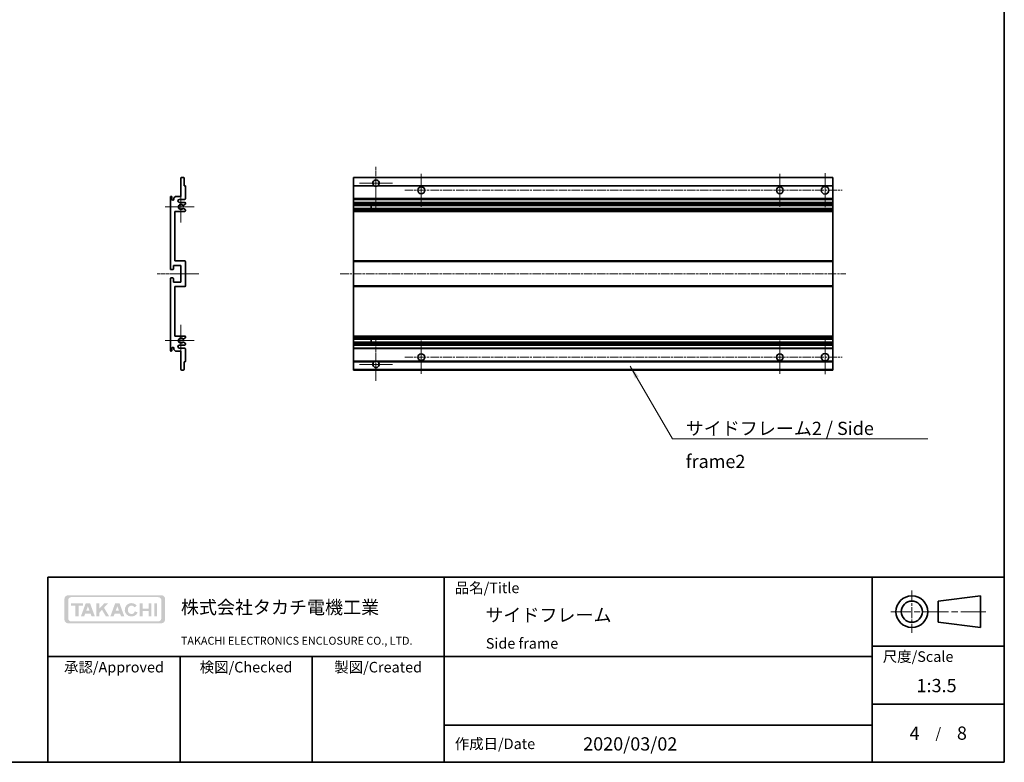
# Model space of a CAD drawing. Units: millimetres. Extents: x 1 to 10824, y -8 to 1397.
# Drawn here: x 5049 to 5701, y -8 to 484 of the extents above; entities that cross this region are included whole.
import ezdxf
from ezdxf.enums import TextEntityAlignment as Align

# ---------------------------------------------------------------- set-up
doc = ezdxf.new("R2010")
doc.units = ezdxf.units.MM
doc.linetypes.add('CHAIN', pattern=[0.35429999999999995, 0.2362, -0.0295, 0.0591, -0.0295])
for name, color, linetype, lineweight in [('Border (ISO)', 7, 'Continuous', 35), ('Center Mark (ISO)', 131, 'Continuous', 18), ('Centerline (ISO)', 131, 'Continuous', 18), ('Hatch (ISO)', 1, 'Continuous', 18), ('Symbol (ISO)', 7, 'Continuous', 18), ('Symbol (ISO) @ 1', 7, 'Continuous', 18), ('Title (ISO)', 7, 'Continuous', 35), ('Visible (ISO)', 7, 'Continuous', 35), ('Visible Narrow (ISO)', 7, 'Continuous', 25)]:
    doc.layers.add(name, color=color, linetype=linetype, lineweight=lineweight)
doc.styles.add('Note Text (TK)', font='MS PGothic.ttf')
doc.styles.add('文字スタイル67', font='arial.ttf')
doc.dimstyles.new('Default - Method 1b (TK)$7', dxfattribs={"dimscale": 3, "dimtxt": 2.5, "dimasz": 2.5, "dimexe": 1, "dimexo": 1.499999999999999, "dimgap": 1, "dimtad": 1, "dimtoh": 1, "dimrnd": 1e-08, "dimdsep": 46, "dimtxsty": 'Note Text (TK)', "dimcen": 0.09, "dimdle": 5, "dimclrd": 100, "dimclre": 100, "dimclrt": 7, "dimadec": 1, "dimazin": 1, "dimtfac": 1, "dimtmove": 0, "dimatfit": 3, "dimfxl": 1, "dimtolj": 1, "dimlwd": -1, "dimlwe": -1, "dimarcsym": 0})

# ---------------------------------------------------------------- blocks, each defined once
blk = doc.blocks.new('図面枠 tk図枠')
at = {"layer": 'Border (ISO)'}
for p in [(405.4999999999999, 289), (14.50000000000001, 8.000000000000007)]:
    blk.add_line(p, (405.4999999999999, 8.000000000000007), dxfattribs=at)
blk = doc.blocks.new('表題欄 tk表題欄')
at = {"layer": 'Hatch (ISO)'}
h = blk.add_hatch(color=256, dxfattribs=at)
edge = h.paths.add_edge_path(flags=0)
edge.add_arc((95.57537688673352, 236.2990653650367), 0.5958259999999996, 269.9999999999897, 360)
edge.add_line((96.17120288673351, 236.2990653650368), (96.17120288673348, 239.7107813650365))
edge.add_arc((95.5753768867335, 239.7107813650366), 0.5958259999999996, 0, 90.0000000000068)
edge.add_line((95.57537688673342, 240.3066073650366), (79.13710888673356, 240.3066073650366))
edge.add_arc((79.13710888673353, 239.7107813650366), 0.5958259999999996, 89.99999999999744, 180)
edge.add_line((78.54128288673353, 239.7107813650365), (78.54128288673331, 236.2990653650368))
edge.add_arc((79.13710888673332, 236.2990653650365), 0.5958259999999996, 180, 270.0000000000231)
edge.add_line((79.13710888673356, 235.7032393650365), (95.57537688673342, 235.7032393650367))
edge = h.paths.add_edge_path()
edge.add_line((77.83935088673357, 239.9556413650366), (77.83935088673357, 236.0542053650368))
edge.add_arc((78.54128288673346, 236.0542053650367), 0.7019319999998935, 180, 270.0000000000087)
edge.add_line((78.54128288673357, 235.3522733650368), (96.17120288673352, 235.3522733650368))
edge.add_arc((96.17120288673351, 236.0542053650367), 0.7019319999998921, 270, 360)
edge.add_line((96.8731348867334, 236.0542053650368), (96.87313488673352, 239.9556413650366))
edge.add_arc((96.1712028867336, 239.9556413650367), 0.7019319999998921, 0, 90.00000000000873)
edge.add_line((96.17120288673348, 240.6575733650367), (78.54128288673357, 240.6575733650366))
edge.add_arc((78.54128288673357, 239.9556413650366), 0.7019319999999984, 90, 180)
for points in [[(79.07181288673355, 239.1476033650369), (79.07181288673355, 238.6578833650367), (79.92066088673353, 238.6578833650367), (79.92066088673353, 236.6581933650368), (80.50832488673353, 236.6581933650368), (80.50832488673353, 238.6578833650367), (81.35717288673355, 238.6578833650367), (81.35717288673355, 239.1476033650369)], [(85.68407849525303, 236.6581933650368), (84.9434673993943, 237.8918698287545), (84.41792288673358, 237.3246628822781), (84.41792288673358, 236.6581933650368), (83.89555488673355, 236.6581933650368), (83.89555488673355, 239.1476033650369), (84.41792288673358, 239.1476033650369), (84.41792288673358, 238.0993979968839), (85.38913556809511, 239.1476033650369), (86.10696490847272, 239.1476033650369), (85.31925422435492, 238.2974470774499), (86.30334488673353, 236.6581933650368)], [(92.09142939614459, 239.1476033650369), (92.09142939614459, 236.6581933650368), (92.60971639614465, 236.6581933650368), (92.60971639614465, 237.6580383650368), (93.76872039614462, 237.6580383650368), (93.76872039614462, 236.6581933650368), (94.28700739614459, 236.6581933650368), (94.28700739614459, 239.1476033650369), (93.76872039614462, 239.1476033650369), (93.76872039614462, 238.1477583650367), (92.60971639614465, 238.1477583650367), (92.60971639614465, 239.1476033650369)], [(94.84202339614467, 239.1476033650369), (94.84202339614467, 236.6581933650368), (95.36439139614473, 236.6581933650368), (95.36439139614473, 239.1476033650369)]]:
    blk.add_hatch(color=256, dxfattribs=at).paths.add_polyline_path(points)
h = blk.add_hatch(color=256, dxfattribs=at)
h.paths.add_polyline_path([(82.59020695886475, 237.7110913650368), (81.95242681460243, 237.7110913650368), (82.27131688673356, 238.5794973650367)], flags=0)
h.paths.add_polyline_path([(82.77903014574996, 237.1968853650368), (81.76360362771717, 237.1968853650368), (81.56578886050404, 236.6581933650368), (80.94907288673355, 236.6581933650368), (81.86321688673357, 239.1476033650369), (82.67941688673353, 239.1476033650369), (83.59356088673351, 236.6581933650368), (82.97684491296302, 236.6581933650368)])
h = blk.add_hatch(color=256, dxfattribs=at)
h.paths.add_polyline_path([(87.52707281460246, 237.7110913650368), (88.16485295886469, 237.7110913650368), (87.84596288673359, 238.5794973650367)], flags=0)
h.paths.add_polyline_path([(87.14043486050403, 236.6581933650368), (87.3382496277172, 237.1968853650368), (88.35367614574989, 237.1968853650368), (88.551490912963, 236.6581933650368), (89.16820688673343, 236.6581933650368), (88.25406288673352, 239.1476033650369), (87.43786288673356, 239.1476033650369), (86.52371888673358, 236.6581933650368)])
h = blk.add_hatch(color=256, dxfattribs=at)
edge = h.paths.add_edge_path()
edge.add_arc((90.52309888673334, 237.9028983650369), 1.273272000000011, 38.55054079078439, 336.5820184016556)
edge.add_line((91.69149139614446, 237.3968543650369), (91.17255542714857, 237.6216113977801))
edge.add_ellipse((90.52309888673352, 237.9028983650369), major_axis=(0, -0.7998759999999119), ratio=0.8673469387756529, start_angle=128.5505407907963, end_angle=426.582018401653, ccw=False)
edge.add_line((91.09381514418376, 238.3576891122095), (91.51887237036831, 238.6964075050431))
at = {"layer": 'Title (ISO)'}
for p, q in [((74.70882392282105, 244.052739026017), (255.7088239228211, 244.052739026017)), ((74.70882392282105, 209.052739026017), (74.70882392282105, 244.052739026017)), ((149.7088239228211, 244.052739026017), (149.7088239228211, 209.052739026017)), ((230.7088239228211, 244.052739026017), (230.7088239228211, 209.052739026017)), ((255.7088239228211, 244.052739026017), (255.7088239228211, 209.052739026017)), ((243.2088239228211, 239.552739026017), (251.2088239228211, 240.5527390260171)), ((251.2088239228211, 234.552739026017), (251.2088239228211, 240.5527390260171)), ((243.2088239228211, 239.552739026017), (243.2088239228211, 235.552739026017)), ((243.2088239228211, 235.552739026017), (251.2088239228211, 234.552739026017)), ((230.7088239228211, 231.052739026017), (255.7088239228211, 231.052739026017)), ((74.70882392282105, 229.052739026017), (230.7088239228211, 229.052739026017)), ((99.70882392282108, 229.052739026017), (99.70882392282108, 209.052739026017)), ((124.708823922821, 229.052739026017), (124.708823922821, 209.052739026017)), ((230.7088239228211, 220.052739026017), (255.7088239228211, 220.052739026017)), ((149.7088239228211, 216.052739026017), (230.7088239228211, 216.052739026017)), ((255.7088239228211, 209.052739026017), (74.70882392282105, 209.052739026017))]:
    blk.add_line(p, q, dxfattribs=at)
at = {"layer": 'Title (ISO)', "color": 4, "linetype": 'CHAIN', "lineweight": 18, "ltscale": 8.889559745788574}
blk.add_line((238.2088239228211, 241.552739026017), (238.2088239228211, 233.552739026017), dxfattribs=at)
at = {"layer": 'Title (ISO)', "color": 4, "linetype": 'CHAIN', "lineweight": 18, "ltscale": 20.00163269042969}
blk.add_line((252.2088239228211, 237.552739026017), (234.2088239228211, 237.552739026017), dxfattribs=at)
at = {"layer": 'Title (ISO)'}
for radius in [3, 2]:
    blk.add_circle((238.2088239228211, 237.552739026017), radius, dxfattribs=at)
at = {"layer": 'Title (ISO)', "color": 1, "char_height": 2.000000029802322, "line_spacing_factor": 1.5, "style": 'Note Text (TK)'}
for s, insert, attachment_point in [('\\fＭＳ Ｐゴシック|b0|i0;\\H2.0000;品名/Title', (151.708823922821, 242.052739026017), 4), ('\\fＭＳ Ｐゴシック|b0|i0;\\H2.0000;尺度/Scale', (232.7088239228211, 229.052739026017), 4), ('\\fＭＳ Ｐゴシック|b0|i0;\\H2.0000;承認/Approved', (87.20882392282108, 227.052739026017), 5), ('\\fＭＳ Ｐゴシック|b0|i0;\\H2.0000;検図/Checked', (112.208823922821, 227.052739026017), 5), ('\\fＭＳ Ｐゴシック|b0|i0;\\H2.0000;製図/Created', (137.2088239228211, 227.052739026017), 5), ('\\fＭＳ Ｐゴシック|b0|i0;\\H2.0000;作成日/Date', (151.708823922821, 212.552739026017), 4)]:
    blk.add_mtext(s, dxfattribs=dict(at, insert=insert, attachment_point=attachment_point))
at = {"layer": 'Title (ISO)', "color": 7, "line_spacing_factor": 1.5, "style": 'Note Text (TK)'}
for s, insert, char_height, attachment_point in [('株式会社タカチ電機工業', (99.87313488673345, 238.052739026017), 2.5, 4), ('\\fArial|b0|i0;\\H1.4986;TAKACHI ELECTRONICS ENCLOSURE CO., LTD.', (99.87313488673342, 232.052739026017), 1.49859994649887, 4), ('\\fＭＳ Ｐゴシック|b0|i0;\\H2.0000;/', (243.2088239228211, 214.552739026017), 2.000000029802322, 5)]:
    blk.add_mtext(s, dxfattribs=dict(at, insert=insert, char_height=char_height, attachment_point=attachment_point))
at = {"layer": 'Title (ISO)', "color": 7}
for tag, p, height, style in [('<品名>_001', (157.5383693773665, 235.7317162987443), 2.5, 'Note Text (TK)'), ('<Title>_001', (157.4932713957346, 230.5520568828656), 2.000000029802322, '文字スタイル67'), ('<総ページ数>_001', (246.7997330137301, 213.302739026017), 2.5, 'Note Text (TK)'), ('<ページ_No.>_001', (237.9488807410029, 213.302739026017), 2.5, 'Note Text (TK)'), ('作成日_001', (175.617914831912, 211.2814322078352), 2.5, 'Note Text (TK)')]:
    blk.add_attdef(tag, p, '', height=height, dxfattribs=dict(at, style=style))
at = {"layer": 'Title (ISO)', "color": 7, "style": 'Note Text (TK)'}
blk.add_attdef('<尺度>', text='', height=2.5, dxfattribs=at).set_placement((243.2088239228211, 223.5527390260171), align=Align.MIDDLE_CENTER)

msp = doc.modelspace()

# ---------------------------------------------------------------- linework, layer by layer
at = {"layer": 'Center Mark (ISO)', "linetype": 'CHAIN', "ltscale": 9.000679969787598}
for p, q in [((5284.563988363187, 386.4156033993992), (5284.563988363187, 358.0656033993991)), ((5284.563988363187, 273.0656033993993), (5284.563988363187, 244.7156033993993))]:
    msp.add_line(p, q, dxfattribs=at)
at = {"layer": 'Center Mark (ISO)', "linetype": 'CHAIN', "ltscale": 6.984632492065429}
for p, q in [((5314.563988363187, 381.8156033993992), (5314.563988363187, 359.8156033993991)), ((5552.063988363187, 381.8156033993992), (5552.063988363187, 359.8156033993991)), ((5314.563988363187, 271.3156033993994), (5314.563988363187, 249.3156033993993)), ((5552.063988363187, 271.3156033993993), (5552.063988363187, 249.3156033993993))]:
    msp.add_line(p, q, dxfattribs=at)
at = {"layer": 'Center Mark (ISO)', "linetype": 'CHAIN', "ltscale": 7.143376350402832}
for p, q in [((5582.063988363187, 382.0656033993992), (5582.063988363187, 359.5656033993992)), ((5582.063988363187, 271.5656033993993), (5582.063988363187, 249.0656033993993))]:
    msp.add_line(p, q, dxfattribs=at)
at = {"layer": 'Center Mark (ISO)', "linetype": 'CHAIN', "ltscale": 6.889386177062988}
for p, q in [((5295.413988363186, 375.5656033993992), (5273.713988363186, 375.5656033993992)), ((5295.413988363186, 255.5656033993993), (5273.713988363186, 255.5656033993993))]:
    msp.add_line(p, q, dxfattribs=at)
at = {"layer": 'Center Mark (ISO)', "linetype": 'CHAIN', "ltscale": 6.585232734680175}
for p, q in [((5155.393552641736, 370.1866033993991), (5155.393552641736, 349.4446033993992)), ((5155.393552641736, 281.6866033993991), (5155.393552641736, 260.9446033993992))]:
    msp.add_line(p, q, dxfattribs=at)
at = {"layer": 'Center Mark (ISO)', "linetype": 'CHAIN', "ltscale": 6.070584774017333}
for p, q in [((5164.143552641736, 359.8156033993991), (5145.022552641735, 359.8156033993991)), ((5164.143552641736, 271.3156033993992), (5145.022552641735, 271.3156033993992))]:
    msp.add_line(p, q, dxfattribs=at)
at = {"layer": 'Centerline (ISO)', "linetype": 'CHAIN', "ltscale": 23.99096870422363}
for p, q in [((5303.563988363187, 370.8156033993991), (5593.313988363187, 370.8156033993991)), ((5260.813988363188, 315.5656033993992), (5595.813988363187, 315.5656033993992)), ((5303.563988363187, 260.3156033993994), (5593.313988363187, 260.3156033993993))]:
    msp.add_line(p, q, dxfattribs=at)
at = {"layer": 'Centerline (ISO)', "linetype": 'CHAIN', "ltscale": 8.730814933776855}
msp.add_line((5139.643552641735, 315.5656033993989), (5167.143552641736, 315.5656033993993), dxfattribs=at)
at = {"layer": 'Visible (ISO)'}
for p, q in [((5155.393552641736, 366.8156033993991), (5155.393552641736, 379.0156033993994)), ((5155.693552641736, 379.3156033993991), (5157.093552641735, 379.3156033993994)), ((5157.393552641735, 379.0156033993994), (5157.393552641735, 373.8156033993992)), ((5269.563988363187, 379.0156033993994), (5269.563988363187, 379.3156033993994)), ((5587.063988363187, 379.3156033993994), (5269.563988363187, 379.3156033993994)), ((5269.563988363187, 379.0156033993994), (5269.563988363187, 373.8156033993992)), ((5587.063988363187, 379.3156033993994), (5587.063988363187, 379.0156033993994)), ((5587.063988363187, 373.8156033993992), (5587.063988363187, 379.0156033993994)), ((5157.393552641735, 373.8156033993992), (5158.093552641735, 373.8156033993994)), ((5158.393552641736, 373.5156033993994), (5158.393552641736, 365.3156033993991)), ((5269.563988363188, 373.5156033993994), (5269.563988363187, 373.8156033993994)), ((5283.403169686562, 373.8156033993994), (5269.563988363187, 373.8156033993994)), ((5269.563988363188, 373.5156033993994), (5269.563988363188, 365.3156033993991)), ((5587.063988363187, 373.8156033993994), (5285.724807039812, 373.8156033993994)), ((5587.063988363187, 373.8156033993994), (5587.063988363187, 373.5156033993994)), ((5587.063988363187, 365.3156033993991), (5587.063988363187, 373.5156033993994)), ((5148.393552641735, 318.8156033993991), (5148.393552641738, 366.3156033993991)), ((5149.393552641735, 366.3156033993991), (5149.393552641735, 364.9156033993991)), ((5150.743552641735, 365.8156033993992), (5151.743552641736, 366.8156033993991)), ((5150.743552641735, 364.9156033993991), (5150.743552641735, 365.8156033993992)), ((5151.743552641736, 366.8156033993991), (5155.393552641736, 366.8156033993991)), ((5269.563988363187, 364.8156033993991), (5269.563988363188, 365.3156033993991)), ((5587.063988363187, 365.3156033993991), (5587.063988363187, 364.8156033993991)), ((5157.893552641735, 364.8156033993991), (5154.393552641735, 364.8156033993991)), ((5154.393552641735, 362.8156033993992), (5157.893552641735, 362.8156033993992)), ((5156.967104326888, 358.8223519348825), (5158.240433699184, 358.1073682791388)), ((5158.243552641735, 361.5456222308846), (5156.970319876121, 360.8105209509156)), ((5158.393552641736, 362.3156033993991), (5158.393552641736, 361.8054298520199)), ((5269.563988363184, 364.8156033993991), (5269.563988363184, 362.8156033993992)), ((5587.063988363187, 364.8156033993991), (5269.563988363187, 364.8156033993991)), ((5269.563988363188, 362.3156033993991), (5269.563988363187, 362.8156033993992)), ((5587.063988363187, 362.8156033993992), (5269.563988363187, 362.8156033993992)), ((5269.563988363188, 362.3156033993991), (5269.563988363188, 361.8054298520199)), ((5269.563988363188, 361.5456222308846), (5269.563988363188, 361.8054298520199)), ((5269.563988363188, 361.5456222308846), (5269.563988363187, 360.8105209509156)), ((5269.563988363187, 360.7703285720512), (5269.563988363187, 360.8105209509159)), ((5587.063988363187, 360.7703285720512), (5269.563988363187, 360.7703285720512)), ((5269.563988363184, 358.8607683823361), (5269.563988363184, 360.7703285720513)), ((5269.563988363187, 358.8223519348827), (5269.563988363187, 358.8607683823362)), ((5587.063988363187, 358.8607683823361), (5269.563988363187, 358.8607683823361)), ((5269.563988363187, 358.8223519348825), (5269.563988363188, 358.1073682791388)), ((5281.363988363185, 360.7703285720512), (5281.363988363185, 358.8607683823361)), ((5281.376606436184, 360.7703285720512), (5281.376606436184, 358.8607683823361)), ((5587.063988363184, 362.8156033993992), (5587.063988363184, 364.8156033993991)), ((5587.063988363187, 362.8156033993992), (5587.063988363187, 362.3156033993991)), ((5587.063988363187, 361.8054298520199), (5587.063988363187, 362.3156033993991)), ((5587.063988363187, 361.8054298520199), (5587.063988363187, 361.5456222308846)), ((5587.063988363187, 360.8105209509156), (5587.063988363187, 361.5456222308846)), ((5587.063988363187, 360.8105209509159), (5587.063988363187, 360.7703285720512)), ((5587.063988363184, 358.8607683823361), (5587.063988363184, 360.7703285720513)), ((5587.063988363187, 358.8607683823362), (5587.063988363187, 358.8223519348827)), ((5587.063988363187, 358.1073682791388), (5587.063988363187, 358.8223519348825)), ((5151.393552641735, 356.8156033993992), (5151.393552641735, 324.0656033993992)), ((5157.893552641735, 356.8156033993992), (5151.393552641735, 356.8156033993992)), ((5158.393552641736, 357.8457847265922), (5158.393552641736, 357.3156033993992)), ((5269.563988363188, 357.8457847265922), (5269.563988363188, 358.1073682791388)), ((5269.563988363188, 357.8457847265922), (5269.563988363188, 357.3156033993992)), ((5269.563988363187, 356.8156033993992), (5269.563988363188, 357.3156033993992)), ((5269.563988363183, 356.8156033993992), (5269.563988363183, 324.0656033993992)), ((5587.063988363187, 356.8156033993992), (5269.563988363187, 356.8156033993992)), ((5587.063988363187, 358.1073682791388), (5587.063988363187, 357.8457847265922)), ((5587.063988363187, 357.3156033993992), (5587.063988363187, 357.8457847265922)), ((5587.063988363187, 357.3156033993992), (5587.063988363187, 356.8156033993992)), ((5587.063988363183, 324.0656033993992), (5587.063988363183, 356.8156033993992)), ((5150.393552641736, 321.0656033993991), (5150.393552641736, 318.6156033993993)), ((5155.393552641736, 321.0656033993991), (5150.393552641736, 321.0656033993991)), ((5151.393552641735, 324.0656033993992), (5157.893552641735, 324.0656033993992)), ((5155.393552641736, 310.0656033993989), (5155.393552641736, 321.0656033993991)), ((5158.393552641736, 323.5656033993992), (5158.393552641736, 307.5656033993992)), ((5269.563988363188, 323.5656033993992), (5269.563988363187, 324.0656033993992)), ((5587.063988363187, 324.0656033993992), (5269.563988363187, 324.0656033993992)), ((5269.563988363188, 323.5656033993992), (5269.563988363188, 307.5656033993992)), ((5587.063988363187, 324.0656033993992), (5587.063988363187, 323.5656033993992)), ((5587.063988363187, 307.5656033993992), (5587.063988363187, 323.5656033993992)), ((5150.093552641735, 318.3156033993991), (5148.893552641736, 318.3156033993991)), ((5148.393552641735, 264.8156033993991), (5148.393552641735, 312.3156033993989)), ((5148.893552641736, 312.8156033993992), (5150.093552641735, 312.8156033993992)), ((5150.393552641736, 312.515603399399), (5150.393552641736, 310.0656033993989)), ((5150.393552641736, 310.0656033993989), (5155.393552641736, 310.0656033993989)), ((5151.393552641735, 307.0656033993992), (5151.393552641735, 274.3156033993991)), ((5157.893552641735, 307.0656033993992), (5151.393552641735, 307.0656033993992)), ((5269.563988363187, 307.0656033993992), (5269.563988363188, 307.5656033993992)), ((5269.563988363183, 307.0656033993992), (5269.563988363183, 274.3156033993991)), ((5587.063988363187, 307.0656033993992), (5269.563988363187, 307.0656033993992)), ((5587.063988363187, 307.5656033993992), (5587.063988363187, 307.0656033993992)), ((5587.063988363183, 274.3156033993991), (5587.063988363183, 307.0656033993992)), ((5151.393552641735, 274.3156033993991), (5157.893552641734, 274.3156033993991)), ((5269.563988363188, 273.8156033993992), (5269.563988363187, 274.3156033993991)), ((5587.063988363187, 274.3156033993991), (5269.563988363187, 274.3156033993991)), ((5587.063988363187, 274.3156033993991), (5587.063988363187, 273.8156033993992)), ((5157.893552641735, 268.3156033993991), (5154.393552641735, 268.3156033993991)), ((5158.240433699183, 273.0238385196594), (5156.967104326888, 272.3088548639155)), ((5156.970319876121, 270.320685847883), (5158.243552641735, 269.5855845679134)), ((5158.393552641735, 273.8156033993992), (5158.393552641736, 273.2854220722061)), ((5158.393552641736, 269.3257769467783), (5158.393552641736, 268.8156033993992)), ((5269.563988363188, 273.8156033993992), (5269.563988363188, 273.2854220722061)), ((5269.563988363188, 273.0238385196593), (5269.563988363188, 273.2854220722061)), ((5269.563988363188, 273.0238385196594), (5269.563988363187, 272.3088548639155)), ((5269.563988363187, 272.2704384164619), (5269.563988363187, 272.3088548639155)), ((5269.563988363184, 270.3608782267477), (5269.563988363184, 272.2704384164619)), ((5587.063988363187, 272.2704384164619), (5269.563988363187, 272.2704384164619)), ((5269.563988363187, 270.320685847883), (5269.563988363187, 270.3608782267478)), ((5587.063988363187, 270.3608782267478), (5269.563988363187, 270.3608782267478)), ((5269.563988363187, 270.320685847883), (5269.563988363188, 269.5855845679134)), ((5269.563988363188, 269.3257769467781), (5269.563988363188, 269.5855845679135)), ((5269.563988363188, 269.3257769467783), (5269.563988363188, 268.8156033993992)), ((5269.563988363187, 268.3156033993991), (5269.563988363188, 268.8156033993992)), ((5269.563988363184, 268.3156033993991), (5269.563988363184, 266.3156033993991)), ((5587.063988363187, 268.3156033993991), (5269.563988363187, 268.3156033993991)), ((5281.363988363185, 272.2704384164619), (5281.363988363185, 270.3608782267477)), ((5281.376606436184, 272.2704384164619), (5281.376606436184, 270.3608782267477)), ((5587.063988363187, 273.2854220722061), (5587.063988363187, 273.8156033993992)), ((5587.063988363187, 273.2854220722061), (5587.063988363187, 273.0238385196593)), ((5587.063988363187, 272.3088548639155), (5587.063988363187, 273.0238385196594)), ((5587.063988363187, 272.3088548639155), (5587.063988363187, 272.2704384164619)), ((5587.063988363184, 270.3608782267477), (5587.063988363184, 272.2704384164619)), ((5587.063988363187, 270.3608782267478), (5587.063988363187, 270.320685847883)), ((5587.063988363187, 269.5855845679134), (5587.063988363187, 270.320685847883)), ((5587.063988363187, 269.5855845679135), (5587.063988363187, 269.3257769467781)), ((5587.063988363187, 268.8156033993992), (5587.063988363187, 269.3257769467783)), ((5587.063988363187, 268.8156033993991), (5587.063988363187, 268.3156033993991)), ((5587.063988363184, 266.3156033993991), (5587.063988363184, 268.3156033993991)), ((5149.393552641735, 266.2156033993991), (5149.393552641735, 264.8156033993991)), ((5150.743552641735, 265.3156033993992), (5150.743552641735, 266.2156033993991)), ((5151.743552641735, 264.3156033993991), (5150.743552641735, 265.3156033993992)), ((5155.393552641736, 264.3156033993991), (5151.743552641735, 264.3156033993991)), ((5154.393552641735, 266.3156033993991), (5157.893552641735, 266.3156033993987)), ((5155.393552641736, 252.1156033993993), (5155.393552641736, 264.3156033993991)), ((5158.393552641736, 265.8156033993992), (5158.393552641736, 257.6156033993993)), ((5269.563988363188, 265.8156033993992), (5269.563988363187, 266.3156033993987)), ((5587.063988363187, 266.3156033993987), (5269.563988363187, 266.3156033993987)), ((5269.563988363188, 265.8156033993992), (5269.563988363188, 257.6156033993993)), ((5587.063988363187, 266.3156033993987), (5587.063988363187, 265.8156033993992)), ((5587.063988363187, 257.6156033993993), (5587.063988363187, 265.8156033993992)), ((5157.393552641735, 257.3156033993992), (5157.393552641735, 252.1156033993993)), ((5158.093552641735, 257.3156033993992), (5157.393552641735, 257.3156033993992)), ((5269.563988363187, 257.3156033993992), (5269.563988363188, 257.6156033993993)), ((5269.563988363187, 257.3156033993992), (5269.563988363187, 252.1156033993993)), ((5283.403169686562, 257.3156033993992), (5269.563988363187, 257.3156033993992)), ((5587.063988363187, 257.3156033993992), (5285.724807039812, 257.3156033993992)), ((5587.063988363187, 257.6156033993993), (5587.063988363187, 257.3156033993992)), ((5587.063988363187, 252.1156033993993), (5587.063988363187, 257.3156033993992)), ((5157.093552641735, 251.8156033993993), (5155.693552641735, 251.8156033993993)), ((5269.563988363187, 251.8156033993993), (5269.563988363187, 252.1156033993993)), ((5587.063988363187, 251.8156033993993), (5269.563988363187, 251.8156033993993)), ((5587.063988363187, 252.1156033993993), (5587.063988363187, 251.8156033993993))]:
    msp.add_line(p, q, dxfattribs=at)
for centre, radius in [((5314.563988363187, 370.8156033993991), 2.25), ((5552.063988363187, 370.8156033993991), 2.25), ((5582.063988363188, 370.8156033993991), 2.5), ((5314.563988363187, 260.3156033993994), 2.25), ((5552.063988363187, 260.3156033993993), 2.25), ((5582.063988363188, 260.3156033993993), 2.5)]:
    msp.add_circle(centre, radius, dxfattribs=at)
for centre, radius, start, end in [((5155.693552641736, 379.0156033993994), 0.2999999999999983, 90, 180), ((5157.093552641735, 379.0156033993994), 0.3000000000000024, 0, 90), ((5158.093552641735, 373.5156033993994), 0.299999999999998, 0, 90), ((5284.563988363187, 375.5656033993992), 2.1, 303.5573097619359, 236.442690238064), ((5284.563988363188, 375.5656033993992), 2.099999999999999, 257.4720945601393, 282.5279054399116), ((5148.893552641736, 366.3156033993991), 0.5000000000000006, 0, 180), ((5157.893552641735, 365.3156033993991), 0.500000000000001, 270, 0), ((5150.068552641736, 364.9952908993991), 0.6796874999999415, 186.7329213268618, 353.2670786731433), ((5154.393552641735, 363.8156033993991), 0.9999999999999998, 90, 270), ((5155.393552641736, 359.8156033993991), 1.621, 37.72838891451194, 322.2671998304249), ((5155.393552641732, 359.8156033993991), 1.6, 41.32898759861584, 318.666601146294), ((5156.82022326944, 358.5607683823361), 0.2999999999999999, 60.68547425530573, 118.8302704624995), ((5156.82031987612, 361.0703285720513), 0.2999999999999985, 241.1653182821571, 300.0000000000009), ((5157.893552641735, 362.3156033993991), 0.5000000000000006, 0, 90), ((5158.093552641735, 361.8054298520199), 0.2999999999999992, 300.0000000000009, 0), ((5157.893552641735, 357.3156033993992), 0.5000000000000006, 270, 0), ((5158.093552641735, 357.8457847265922), 0.3000000000000007, 0, 60.68547425530434), ((5157.893552641735, 323.5656033993992), 0.4999999999999983, 0, 90), ((5148.893552641734, 318.8156033993996), 0.500000000000469, 180, 270.0000000001042), ((5150.093552641735, 318.6156033993993), 0.3000000000000024, 270, 0), ((5148.893552641734, 312.3156033993987), 0.5000000000003747, 89.99999999994789, 180), ((5150.093552641735, 312.5156033993992), 0.3000000000000024, 0, 89.99999999994789), ((5157.893552641735, 307.5656033993992), 0.4999999999999993, 270.0000000000521, 0), ((5157.893552641734, 273.8156033993992), 0.5000000000000249, 0, 90), ((5154.393552641735, 267.3156033993992), 0.9999999999999964, 90, 270), ((5155.393552641736, 271.3156033993992), 1.621000000000002, 37.7328001695763, 322.2716110855154), ((5155.393552641732, 271.3156033993992), 1.599999999999988, 41.33339885370683, 318.671012401385), ((5156.82022326944, 272.570438416462), 0.3000000000000396, 241.1697295374363, 299.3145257447019), ((5156.82031987612, 270.0608782267472), 0.3000000000004648, 60.00000000000435, 118.8346817177259), ((5157.893552641735, 268.8156033993991), 0.5000000000000155, 270, 0), ((5158.093552641735, 273.2854220722061), 0.2999999999999931, 299.3145257446311, 0), ((5158.093552641735, 269.3257769467781), 0.3000000000000357, 0, 59.99999999999388), ((5148.893552641736, 264.8156033993991), 0.5000000000000006, 180, 0), ((5150.068552641736, 266.1359158993992), 0.6796874999999395, 6.732921326856732, 173.2670786731432), ((5157.893552641735, 265.8156033993992), 0.4999999999995274, 0, 90), ((5158.093552641735, 257.6156033993992), 0.2999999999999947, 270.0000000000521, 0), ((5284.563988363187, 255.5656033993993), 2.100000000000006, 123.5573097619388, 56.44269023806143), ((5284.563988363188, 255.5656033993997), 2.099999999999635, 77.47209456014079, 102.5279054398593), ((5155.693552641735, 252.1156033993993), 0.2999999999999936, 180, 269.9999999999479), ((5157.093552641735, 252.1156033993993), 0.2999999999999994, 270.0000000000521, 0)]:
    msp.add_arc(centre, radius, start, end, dxfattribs=at)
for points, knots in [([(5284.108466684229, 373.5156033993994), (5283.999493328552, 373.5398178998577), (5283.893936223873, 373.5727513747045), (5283.721245421808, 373.640317503652), (5283.631946231082, 373.6822007471352), (5283.533875311477, 373.7352843445684), (5283.499744819426, 373.7550144520688), (5283.455154768236, 373.7820620956309), (5283.436383332929, 373.7939524052535), (5283.410350439662, 373.8107929112911), (5283.403169686562, 373.8156033993994), (5283.403169686562, 373.8156033993994)], [-0.085370917864107, -0.085370917864107, -0.085370917864107, -0.085370917864107, -0.0545116262345086, -0.0545116262345086, -0.0293355354391695, -0.0293355354391695, -0.017985696941605, -0.017985696941605, -0.0089928484708025, -0.0089928484708025, 0, 0, 0, 0]), ([(5285.724807039812, 373.8156033993994), (5285.724807039812, 373.8156033993994), (5285.717626286713, 373.8107929112911), (5285.691593393445, 373.7939524052535), (5285.672821958138, 373.7820620956309), (5285.628231906948, 373.7550144520688), (5285.594101414897, 373.7352843445684), (5285.496030495293, 373.6822007471352), (5285.406731304568, 373.640317503652), (5285.234040502501, 373.5727513747045), (5285.128483397823, 373.5398178998577), (5285.019510042146, 373.5156033993994)], [-0.2570614387362561, -0.2570614387362561, -0.2570614387362561, -0.2570614387362561, -0.2480685902654536, -0.2480685902654536, -0.2390757417946511, -0.2390757417946511, -0.2277259032970866, -0.2277259032970866, -0.2025498125017475, -0.2025498125017475, -0.1716905208721497, -0.1716905208721497, -0.1716905208721497, -0.1716905208721497]), ([(5156.675558296479, 358.8235839937435), (5156.675376537473, 358.8234839457986), (5156.675194859997, 358.8233836970374), (5156.64480460768, 358.806573341941), (5156.61700218147, 358.7839614229046), (5156.594959486113, 358.7589002271355)], [0.1421941886257536, 0.1421941886257536, 0.1421941886257536, 0.1421941886257536, 0.1422543787918135, 0.1422543787918135, 0.1522671184606157, 0.1522671184606157, 0.1522671184606157, 0.1522671184606157]), ([(5156.595040839109, 360.8722140711062), (5156.617081604915, 360.847151178324), (5156.644882290131, 360.82453711882), (5156.675271248111, 360.8077244240001), (5156.675452917868, 360.8076241612518), (5156.675634669171, 360.8075240993136)], [0.1522671184606145, 0.1522671184606145, 0.1522671184606145, 0.1522671184606145, 0.162279858129417, 0.162279858129417, 0.1623400482953598, 0.1623400482953598, 0.1623400482953598, 0.1623400482953598]), ([(5156.594959486113, 272.3723065716626), (5156.61700218147, 272.3472453758936), (5156.64480460768, 272.3246334568571), (5156.675194859997, 272.3078231017609), (5156.675376537471, 272.3077228529996), (5156.675558296478, 272.3076228050548)], [0.1522671184606179, 0.1522671184606179, 0.1522671184606179, 0.1522671184606179, 0.1622798581294201, 0.1622798581294201, 0.1623400482954447, 0.1623400482954447, 0.1623400482954447, 0.1623400482954447]), ([(5156.675634669171, 270.3236826994857), (5156.675452917868, 270.3235826375474), (5156.675271248111, 270.323482374799), (5156.64488229013, 270.3066696799789), (5156.617081604914, 270.2840556204749), (5156.595040839108, 270.2589927276926)], [0.1421941886260531, 0.1421941886260531, 0.1421941886260531, 0.1421941886260531, 0.1422543787920682, 0.1422543787920682, 0.1522671184608863, 0.1522671184608863, 0.1522671184608863, 0.1522671184608863]), ([(5283.403169686562, 257.3156033993992), (5283.403169686562, 257.3156033993992), (5283.410350439662, 257.3204138875074), (5283.436383332929, 257.337254393545), (5283.455154768236, 257.3491447031677), (5283.499744819426, 257.3761923467298), (5283.533875311477, 257.3959224542301), (5283.631946231082, 257.4490060516633), (5283.721245421808, 257.4908892951465), (5283.893936223873, 257.5584554240941), (5283.999493328554, 257.591388898941), (5284.10846668423, 257.6156033993993)], [-0.2570614387362267, -0.2570614387362267, -0.2570614387362267, -0.2570614387362267, -0.2480685902654236, -0.2480685902654236, -0.2390757417946206, -0.2390757417946206, -0.2277259032970602, -0.2277259032970602, -0.2025498125017222, -0.2025498125017222, -0.1716905208720169, -0.1716905208720169, -0.1716905208720169, -0.1716905208720169]), ([(5285.019510042144, 257.6156033993993), (5285.128483397822, 257.591388898941), (5285.234040502501, 257.5584554240941), (5285.406731304568, 257.4908892951465), (5285.496030495293, 257.4490060516633), (5285.594101414897, 257.3959224542301), (5285.628231906948, 257.3761923467298), (5285.672821958138, 257.3491447031677), (5285.691593393444, 257.337254393545), (5285.717626286713, 257.3204138875074), (5285.724807039812, 257.3156033993992), (5285.724807039812, 257.3156033993992)], [-0.0853709178642034, -0.0853709178642034, -0.0853709178642034, -0.0853709178642034, -0.0545116262345045, -0.0545116262345045, -0.0293355354391665, -0.0293355354391665, -0.0179856969416061, -0.0179856969416061, -0.0089928484708031, -0.0089928484708031, 0, 0, 0, 0])]:
    msp.add_open_spline(points, degree=3, knots=knots, dxfattribs=at)
at = {"layer": 'Visible Narrow (ISO)'}
for p, q in [((5587.063988363187, 379.0156033993994), (5269.563988363187, 379.0156033993994)), ((5284.108466684229, 373.5156033993994), (5269.563988363188, 373.5156033993994)), ((5587.063988363187, 373.5156033993994), (5285.019510042146, 373.5156033993994)), ((5587.063988363187, 365.3156033993991), (5269.563988363188, 365.3156033993991)), ((5587.063988363187, 362.3156033993991), (5269.563988363188, 362.3156033993991)), ((5587.063988363187, 361.8054298520199), (5269.563988363188, 361.8054298520199)), ((5587.063988363187, 361.5456222308846), (5269.563988363188, 361.5456222308846)), ((5587.063988363187, 360.8105209509156), (5269.563988363187, 360.8105209509156)), ((5587.063988363187, 358.8223519348825), (5269.563988363187, 358.8223519348825)), ((5587.063988363187, 358.1073682791388), (5269.563988363188, 358.1073682791388)), ((5587.063988363187, 357.8457847265922), (5269.563988363188, 357.8457847265922)), ((5587.063988363187, 357.3156033993992), (5269.563988363188, 357.3156033993992)), ((5587.063988363187, 323.5656033993992), (5269.563988363188, 323.5656033993992)), ((5587.063988363187, 307.5656033993992), (5269.563988363188, 307.5656033993992)), ((5587.063988363187, 273.8156033993992), (5269.563988363188, 273.8156033993992)), ((5587.063988363187, 273.2854220722061), (5269.563988363188, 273.2854220722061)), ((5587.063988363187, 273.0238385196594), (5269.563988363188, 273.0238385196594)), ((5587.063988363187, 272.3088548639155), (5269.563988363187, 272.3088548639155)), ((5587.063988363187, 270.320685847883), (5269.563988363187, 270.320685847883)), ((5587.063988363187, 269.5855845679134), (5269.563988363188, 269.5855845679134)), ((5587.063988363187, 269.3257769467783), (5269.563988363188, 269.3257769467783)), ((5587.063988363187, 268.8156033993992), (5269.563988363188, 268.8156033993992)), ((5587.063988363187, 265.8156033993992), (5269.563988363188, 265.8156033993992)), ((5284.10846668423, 257.6156033993993), (5269.563988363188, 257.6156033993993)), ((5587.063988363187, 257.6156033993993), (5285.019510042144, 257.6156033993993)), ((5587.063988363187, 252.1156033993993), (5269.563988363187, 252.1156033993993))]:
    msp.add_line(p, q, dxfattribs=at)

# ---------------------------------------------------------------- block references
at = {"xscale": 3.5, "yscale": 3.5, "zscale": 3.5}
msp.add_blockref('図面枠 tk図枠', (4281.502423506291, -35.94881602802437), dxfattribs=at)
ref = msp.add_blockref('表題欄 tk表題欄', (4805.771539776418, -739.6334026190839), dxfattribs=dict(xscale=3.5, yscale=3.5, zscale=3.5))
ref.add_attrib('<品名>_001', 'サイドフレーム', (5357.006684869928, 85.2287407901575), dxfattribs={"layer": 'Title (ISO)', "color": 7, "height": 8.75, "style": 'Note Text (TK)'})
ref.add_attrib('<尺度>_001', '1:3.5', (5642.640087449613, 38.48587019298532), dxfattribs={"layer": 'Title (ISO)', "color": 7, "height": 8.75, "style": 'Note Text (TK)'})
ref.add_attrib('作成日_001', '2020/03/02', (5421.80648216932, -0.1454055806101735), dxfattribs={"layer": 'Title (ISO)', "color": 7, "height": 8.75, "style": 'Note Text (TK)'})
ref.add_attrib('<Title>_001', 'Side frame', (5357.313132913116, 67.3011839198216), dxfattribs={"layer": 'Title (ISO)', "color": 7, "height": 7.000000104308128, "style": '文字スタイル67'})
ref.add_attrib('<ページ_No.>_001', '4', (5638.046289971938, 6.926183971975685), dxfattribs={"layer": 'Title (ISO)', "color": 7, "height": 8.75, "style": 'Note Text (TK)'})
ref.add_attrib('<総ページ数>_001', '8', (5669.374183397152, 6.982885881934759), dxfattribs={"layer": 'Title (ISO)', "color": 7, "height": 8.75, "style": 'Note Text (TK)'})

# ---------------------------------------------------------------- texts
at = {"layer": 'Symbol (ISO)', "color": 7, "insert": (5489.727788515114, 217.5631853276763), "char_height": 8.75, "width": 166.5058469772339, "attachment_point": 1, "line_spacing_factor": 1.5, "style": 'Note Text (TK)'}
msp.add_mtext('{\\fＭＳ Ｐゴシック|b0|i0;サイドフレーム2 / Side frame2}', dxfattribs=at)

# ---------------------------------------------------------------- leaders
at = {"layer": 'Symbol (ISO) @ 1', "color": 100, "annotation_type": 0, "has_hookline": 1, "hookline_direction": 0, "text_width": 160.3835227272727}
msp.add_leader([(5452.956576798724, 254.4306810434187), (5480.977788515114, 206.2221432185602), (5489.727788515114, 206.2221432185602)], dimstyle='Default - Method 1b (TK)$7', override={"dimscale": 1, "dimtxt": 8.75, "dimasz": 8.75, "dimgap": 0, "dimtad": 1}, dxfattribs=at)

doc.saveas('drawing.dxf')
